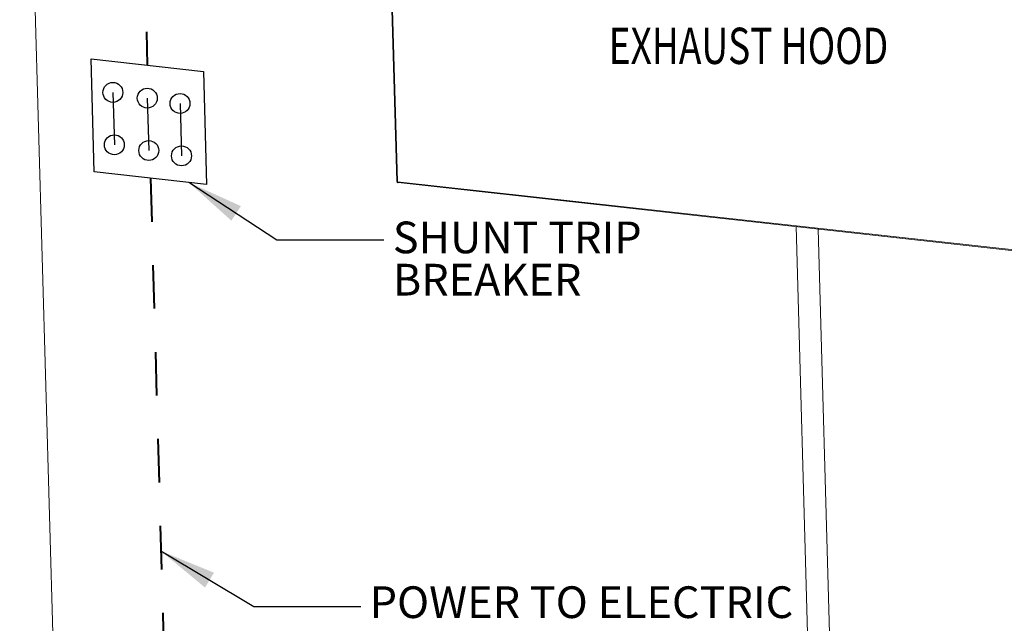
# Model space of a CAD drawing. Units: inches. Extents: x 0 to 11, y 0.1 to 8.4.
# Drawn here: x 2.2 to 4.5, y 2.7 to 4.1 of the extents above; entities that cross this region are included whole.
import ezdxf

# ---------------------------------------------------------------- set-up
doc = ezdxf.new("R2010")
doc.units = ezdxf.units.IN
doc.header["$MEASUREMENT"] = 0
doc.linetypes.add('HIDDEN', pattern=[0.075, 0.05, -0.025])
doc.layers.add('FORMAT', color=7, linetype='Continuous')
doc.styles.add('SLDTEXTSTYLE2', font='TXT', dxfattribs={"width": 0.75})

msp = doc.modelspace()

# ---------------------------------------------------------------- linework, layer by layer
at = {"color": 7, "linetype": 'Continuous', "lineweight": 15}
for p, q in [((2.3164, 1.6733), (2.212, 5.381)), ((3.0573, 4.4844), (3.0791, 3.709)), ((3.0587, 4.4847), (3.0805, 3.7085)), ((3.0587, 4.4843), (3.0805, 3.7089)), ((5.1084, 3.484), (3.0805, 3.7085)), ((3.0814, 3.7078), (3.0814, 3.7077)), ((3.0814, 3.7077), (3.0814, 3.7062)), ((3.0825, 3.7066), (3.0814, 3.7062)), ((3.0823, 3.7066), (5.1076, 3.4824)), ((3.9976, 3.6053), (4.0252, 2.6238)), ((4.0754, 2.6182), (4.0477, 3.5997))]:
    msp.add_line(p, q, dxfattribs=at)
for centre, radius in [((3.082, 3.709), 0.00285), ((3.0816, 3.7088), 0.00112)]:
    msp.add_arc(centre, radius, 179.5541, 258.871, dxfattribs=at)
at = {"layer": 'FORMAT', "color": 7, "linetype": 'HIDDEN', "lineweight": 40}
for p, q in [((2.4582, 5.6527), (2.5054, 3.9765)), ((2.5127, 3.7166), (2.5645, 1.8778))]:
    msp.add_line(p, q, dxfattribs=at)
at = {"layer": 'FORMAT', "color": 7, "lineweight": 30}
for p, q in [((2.3762, 3.9908), (2.6346, 3.9622)), ((2.3836, 3.7309), (2.3762, 3.9908)), ((2.6346, 3.9622), (2.6419, 3.7023)), ((2.6419, 3.7023), (2.3836, 3.7309))]:
    msp.add_line(p, q, dxfattribs=at)
at = {"layer": 'FORMAT', "color": 7}
for p, q in [((2.4263, 3.914), (2.4297, 3.7934)), ((2.5054, 3.9008), (2.5088, 3.7803)), ((2.5807, 3.8885), (2.5841, 3.768)), ((2.8033, 3.5743), (2.6009, 3.7069)), ((3.0493, 3.5743), (2.8033, 3.5743)), ((2.7506, 2.7311), (2.5369, 2.859)), ((2.9966, 2.7311), (2.7506, 2.7311))]:
    msp.add_line(p, q, dxfattribs=at)
for centre in [(2.4263, 3.914), (2.5054, 3.9008), (2.5807, 3.8885), (2.4297, 3.7934), (2.5088, 3.7803), (2.5841, 3.768)]:
    msp.add_circle(centre, 0.0229, dxfattribs=at)
for points in [[(2.6009, 3.7069), (2.6987, 3.6189), (2.7206, 3.6524)], [(2.5369, 2.859), (2.6382, 2.7751), (2.6587, 2.8094)]]:
    msp.add_solid(points, dxfattribs=at)

# ---------------------------------------------------------------- texts
at = {"layer": 'FORMAT', "color": 7, "style": 'SLDTEXTSTYLE2', "width": 0.75}
msp.add_text('EXHAUST HOOD', height=0.083333, dxfattribs=at).set_placement((3.5665, 3.9794))
at = {"layer": 'FORMAT', "color": 0, "attachment_point": 1, "style": 'SLDTEXTSTYLE2'}
for s, insert, char_height in [('SHUNT TRIP', (3.07, 3.6169), 0.07292), ('BREAKER', (3.07, 3.5197), 0.07292), ('POWER TO ELECTRIC', (3.0168, 2.7779), 0.072917)]:
    msp.add_mtext(s, dxfattribs=dict(at, insert=insert, char_height=char_height))

doc.saveas('drawing.dxf')
